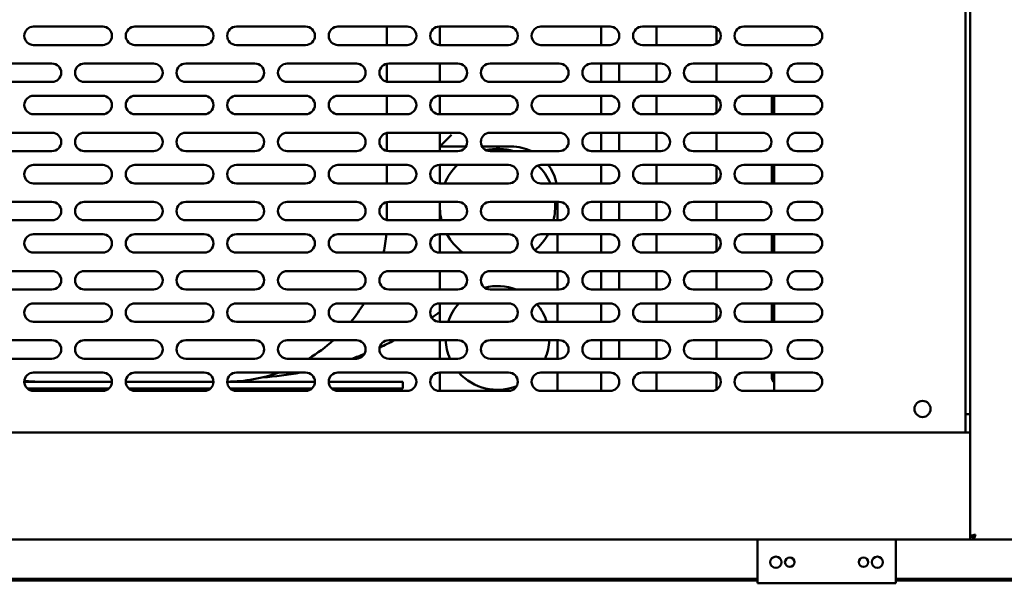
# Model space of a CAD drawing. Units: millimetres. Extents: x 65 to 5840, y 100 to 4100.
# Drawn here: x 1005 to 1432, y 1257 to 1502 of the extents above; entities that cross this region are included whole.
import ezdxf

# ---------------------------------------------------------------- set-up
doc = ezdxf.new("R2010")
doc.units = ezdxf.units.MM
doc.header["$LTSCALE"] = 20
doc.layers.add('Visible (ISO)', color=7, linetype='Continuous', lineweight=50)

msp = doc.modelspace()

# ---------------------------------------------------------------- linework, layer by layer
at = {"layer": 'Visible (ISO)'}
for p, q in [((1417.06, 1277.46), (1417.06, 1978.12)), ((1415.06, 1736.12), (1415.06, 1322.52)), ((1010.86, 1498.52), (1040.86, 1498.52)), ((1054.86, 1498.52), (1084.86, 1498.52)), ((1098.86, 1498.52), (1128.86, 1498.52)), ((1142.86, 1498.52), (1172.86, 1498.52)), ((1164.06, 1490.52), (1164.06, 1494.52)), ((1186.86, 1498.52), (1216.86, 1498.52)), ((1187.06, 1498.52), (1187.06, 1490.52)), ((1230.86, 1498.52), (1260.86, 1498.52)), ((1257.06, 1490.52), (1257.06, 1498.52)), ((1274.86, 1498.52), (1304.86, 1498.52)), ((1281.06, 1490.52), (1281.06, 1498.52)), ((1307.06, 1491.18), (1307.06, 1497.86)), ((1318.86, 1498.52), (1348.86, 1498.52)), ((1040.86, 1490.52), (1010.86, 1490.52)), ((1084.86, 1490.52), (1054.86, 1490.52)), ((1128.86, 1490.52), (1098.86, 1490.52)), ((1172.86, 1490.52), (1142.86, 1490.52)), ((1216.86, 1490.52), (1186.86, 1490.52)), ((1260.86, 1490.52), (1230.86, 1490.52)), ((1304.86, 1490.52), (1274.86, 1490.52)), ((1348.86, 1490.52), (1318.86, 1490.52)), ((988.86, 1482.52), (1018.86, 1482.52)), ((1032.86, 1482.52), (1062.86, 1482.52)), ((1076.86, 1482.52), (1106.86, 1482.52)), ((1120.86, 1482.52), (1150.86, 1482.52)), ((1164.06, 1474.6), (1164.06, 1482.44)), ((1164.86, 1482.52), (1194.86, 1482.52)), ((1187.06, 1482.52), (1187.06, 1474.52)), ((1208.86, 1482.52), (1238.86, 1482.52)), ((1252.86, 1482.52), (1282.86, 1482.52)), ((1257.06, 1474.52), (1257.06, 1482.52)), ((1264.86, 1482.52), (1264.86, 1474.52)), ((1281.06, 1474.52), (1281.06, 1482.52)), ((1296.86, 1482.52), (1326.86, 1482.52)), ((1307.06, 1474.52), (1307.06, 1482.52)), ((1341.86, 1482.52), (1348.86, 1482.52)), ((1018.86, 1474.52), (988.86, 1474.52)), ((1062.86, 1474.52), (1032.86, 1474.52)), ((1106.86, 1474.52), (1076.86, 1474.52)), ((1150.86, 1474.52), (1120.86, 1474.52)), ((1194.86, 1474.52), (1164.86, 1474.52)), ((1238.86, 1474.52), (1208.86, 1474.52)), ((1282.86, 1474.52), (1252.86, 1474.52)), ((1326.86, 1474.52), (1296.86, 1474.52)), ((1348.86, 1474.52), (1341.86, 1474.52)), ((1010.86, 1468.52), (1040.86, 1468.52)), ((1054.86, 1468.52), (1084.86, 1468.52)), ((1098.86, 1468.52), (1128.86, 1468.52)), ((1142.86, 1468.52), (1172.86, 1468.52)), ((1164.06, 1460.52), (1164.06, 1468.52)), ((1186.86, 1468.52), (1216.86, 1468.52)), ((1187.06, 1468.52), (1187.06, 1460.52)), ((1230.86, 1468.52), (1260.86, 1468.52)), ((1257.06, 1460.52), (1257.06, 1468.52)), ((1274.86, 1468.52), (1304.86, 1468.52)), ((1281.06, 1460.52), (1281.06, 1468.52)), ((1307.06, 1461.18), (1307.06, 1467.86)), ((1318.86, 1468.52), (1348.86, 1468.52)), ((1331.03, 1468.52), (1331.03, 1460.52)), ((1332.06, 1460.52), (1332.06, 1468.52)), ((1040.86, 1460.52), (1010.86, 1460.52)), ((1084.86, 1460.52), (1054.86, 1460.52)), ((1128.86, 1460.52), (1098.86, 1460.52)), ((1172.86, 1460.52), (1142.86, 1460.52)), ((1216.86, 1460.52), (1186.86, 1460.52)), ((1260.86, 1460.52), (1230.86, 1460.52)), ((1304.86, 1460.52), (1274.86, 1460.52)), ((1348.86, 1460.52), (1318.86, 1460.52)), ((988.86, 1452.52), (1018.86, 1452.52)), ((1032.86, 1452.52), (1062.86, 1452.52)), ((1076.86, 1452.52), (1106.86, 1452.52)), ((1120.86, 1452.52), (1150.86, 1452.52)), ((1164.06, 1444.6), (1164.06, 1452.44)), ((1164.86, 1452.52), (1194.86, 1452.52)), ((1187.06, 1452.52), (1187.06, 1446.52)), ((1208.86, 1452.52), (1238.86, 1452.52)), ((1252.86, 1452.52), (1282.86, 1452.52)), ((1257.06, 1444.52), (1257.06, 1452.52)), ((1264.86, 1452.52), (1264.86, 1444.52)), ((1281.06, 1444.52), (1281.06, 1452.52)), ((1296.86, 1452.52), (1326.86, 1452.52)), ((1307.06, 1444.52), (1307.06, 1452.52)), ((1341.86, 1452.52), (1348.86, 1452.52)), ((1192.06, 1451.52), (1187.06, 1446.52)), ((1018.86, 1444.52), (988.86, 1444.52)), ((1062.86, 1444.52), (1032.86, 1444.52)), ((1106.86, 1444.52), (1076.86, 1444.52)), ((1150.86, 1444.52), (1120.86, 1444.52)), ((1194.86, 1444.52), (1164.86, 1444.52)), ((1187.06, 1444.52), (1187.06, 1446.52)), ((1187.06, 1446.52), (1198.32, 1446.52)), ((1205.4, 1446.52), (1218.06, 1446.52)), ((1238.86, 1444.52), (1208.86, 1444.52)), ((1282.86, 1444.52), (1252.86, 1444.52)), ((1326.86, 1444.52), (1296.86, 1444.52)), ((1348.86, 1444.52), (1341.86, 1444.52)), ((1010.86, 1438.52), (1040.86, 1438.52)), ((1054.86, 1438.52), (1084.86, 1438.52)), ((1098.86, 1438.52), (1128.86, 1438.52)), ((1142.86, 1438.52), (1172.86, 1438.52)), ((1164.06, 1430.52), (1164.06, 1438.52)), ((1186.86, 1438.52), (1216.86, 1438.52)), ((1187.06, 1430.52), (1187.06, 1438.52)), ((1230.86, 1438.52), (1260.86, 1438.52)), ((1257.06, 1430.52), (1257.06, 1438.52)), ((1274.86, 1438.52), (1304.86, 1438.52)), ((1281.06, 1430.52), (1281.06, 1438.52)), ((1307.06, 1431.18), (1307.06, 1437.86)), ((1318.86, 1438.52), (1348.86, 1438.52)), ((1331.03, 1438.52), (1331.03, 1430.52)), ((1332.06, 1430.52), (1332.06, 1438.52)), ((1040.86, 1430.52), (1010.86, 1430.52)), ((1084.86, 1430.52), (1054.86, 1430.52)), ((1128.86, 1430.52), (1098.86, 1430.52)), ((1172.86, 1430.52), (1142.86, 1430.52)), ((1216.86, 1430.52), (1186.86, 1430.52)), ((1260.86, 1430.52), (1230.86, 1430.52)), ((1304.86, 1430.52), (1274.86, 1430.52)), ((1348.86, 1430.52), (1318.86, 1430.52)), ((988.86, 1422.52), (1018.86, 1422.52)), ((1032.86, 1422.52), (1062.86, 1422.52)), ((1076.86, 1422.52), (1106.86, 1422.52)), ((1120.86, 1422.52), (1150.86, 1422.52)), ((1164.06, 1414.6), (1164.06, 1422.44)), ((1164.86, 1422.52), (1194.86, 1422.52)), ((1187.06, 1420.52), (1187.06, 1422.52)), ((1208.86, 1422.52), (1238.86, 1422.52)), ((1238.06, 1422.52), (1238.06, 1414.52)), ((1252.86, 1422.52), (1282.86, 1422.52)), ((1257.06, 1414.52), (1257.06, 1422.52)), ((1264.86, 1422.52), (1264.86, 1414.52)), ((1281.06, 1414.52), (1281.06, 1422.52)), ((1296.86, 1422.52), (1326.86, 1422.52)), ((1307.06, 1414.52), (1307.06, 1422.52)), ((1341.86, 1422.52), (1348.86, 1422.52)), ((1187.06, 1414.52), (1187.06, 1420.52)), ((1018.86, 1414.52), (988.86, 1414.52)), ((1062.86, 1414.52), (1032.86, 1414.52)), ((1106.86, 1414.52), (1076.86, 1414.52)), ((1150.86, 1414.52), (1120.86, 1414.52)), ((1194.86, 1414.52), (1164.86, 1414.52)), ((1238.86, 1414.52), (1208.86, 1414.52)), ((1282.86, 1414.52), (1252.86, 1414.52)), ((1326.86, 1414.52), (1296.86, 1414.52)), ((1348.86, 1414.52), (1341.86, 1414.52)), ((1010.86, 1408.52), (1040.86, 1408.52)), ((1054.86, 1408.52), (1084.86, 1408.52)), ((1098.86, 1408.52), (1128.86, 1408.52)), ((1142.86, 1408.52), (1172.86, 1408.52)), ((1186.86, 1408.52), (1216.86, 1408.52)), ((1187.06, 1400.52), (1187.06, 1408.52)), ((1230.86, 1408.52), (1260.86, 1408.52)), ((1238.06, 1408.52), (1238.06, 1400.52)), ((1257.06, 1400.52), (1257.06, 1408.52)), ((1274.86, 1408.52), (1304.86, 1408.52)), ((1281.06, 1400.52), (1281.06, 1408.52)), ((1307.06, 1401.18), (1307.06, 1407.86)), ((1318.86, 1408.52), (1348.86, 1408.52)), ((1331.03, 1408.52), (1331.03, 1400.52)), ((1332.06, 1400.52), (1332.06, 1408.52)), ((1040.86, 1400.52), (1010.86, 1400.52)), ((1084.86, 1400.52), (1054.86, 1400.52)), ((1128.86, 1400.52), (1098.86, 1400.52)), ((1172.86, 1400.52), (1142.86, 1400.52)), ((1216.86, 1400.52), (1186.86, 1400.52)), ((1260.86, 1400.52), (1230.86, 1400.52)), ((1304.86, 1400.52), (1274.86, 1400.52)), ((1348.86, 1400.52), (1318.86, 1400.52)), ((988.86, 1392.52), (1018.86, 1392.52)), ((1032.86, 1392.52), (1062.86, 1392.52)), ((1076.86, 1392.52), (1106.86, 1392.52)), ((1120.86, 1392.52), (1150.86, 1392.52)), ((1164.86, 1392.52), (1194.86, 1392.52)), ((1187.06, 1384.52), (1187.06, 1392.52)), ((1208.86, 1392.52), (1238.86, 1392.52)), ((1238.06, 1392.52), (1238.06, 1384.52)), ((1252.86, 1392.52), (1282.86, 1392.52)), ((1257.06, 1384.52), (1257.06, 1392.52)), ((1264.86, 1392.52), (1264.86, 1384.52)), ((1281.06, 1384.52), (1281.06, 1392.52)), ((1296.86, 1392.52), (1326.86, 1392.52)), ((1307.06, 1384.52), (1307.06, 1392.52)), ((1341.86, 1392.52), (1348.86, 1392.52)), ((1018.86, 1384.52), (988.86, 1384.52)), ((1062.86, 1384.52), (1032.86, 1384.52)), ((1106.86, 1384.52), (1076.86, 1384.52)), ((1150.86, 1384.52), (1120.86, 1384.52)), ((1194.86, 1384.52), (1164.86, 1384.52)), ((1238.86, 1384.52), (1208.86, 1384.52)), ((1282.86, 1384.52), (1252.86, 1384.52)), ((1326.86, 1384.52), (1296.86, 1384.52)), ((1348.86, 1384.52), (1341.86, 1384.52)), ((1010.86, 1378.52), (1040.86, 1378.52)), ((1054.86, 1378.52), (1084.86, 1378.52)), ((1098.86, 1378.52), (1128.86, 1378.52)), ((1142.86, 1378.52), (1172.86, 1378.52)), ((1186.86, 1378.52), (1216.86, 1378.52)), ((1187.06, 1370.52), (1187.06, 1378.52)), ((1230.86, 1378.52), (1260.86, 1378.52)), ((1238.06, 1378.52), (1238.06, 1370.52)), ((1257.06, 1370.52), (1257.06, 1378.52)), ((1274.86, 1378.52), (1304.86, 1378.52)), ((1281.06, 1370.52), (1281.06, 1378.52)), ((1307.06, 1371.18), (1307.06, 1377.86)), ((1318.86, 1378.52), (1348.86, 1378.52)), ((1331.03, 1378.52), (1331.03, 1370.52)), ((1332.06, 1370.52), (1332.06, 1378.52)), ((1040.86, 1370.52), (1010.86, 1370.52)), ((1084.86, 1370.52), (1054.86, 1370.52)), ((1128.86, 1370.52), (1098.86, 1370.52)), ((1172.86, 1370.52), (1142.86, 1370.52)), ((1216.86, 1370.52), (1186.86, 1370.52)), ((1260.86, 1370.52), (1230.86, 1370.52)), ((1304.86, 1370.52), (1274.86, 1370.52)), ((1348.86, 1370.52), (1318.86, 1370.52)), ((988.86, 1362.52), (1018.86, 1362.52)), ((1032.86, 1362.52), (1062.86, 1362.52)), ((1076.86, 1362.52), (1106.86, 1362.52)), ((1120.86, 1362.52), (1150.86, 1362.52)), ((1164.86, 1362.52), (1194.86, 1362.52)), ((1187.06, 1354.52), (1187.06, 1362.52)), ((1208.86, 1362.52), (1238.86, 1362.52)), ((1238.06, 1362.52), (1238.06, 1354.52)), ((1252.86, 1362.52), (1282.86, 1362.52)), ((1257.06, 1354.52), (1257.06, 1362.52)), ((1264.86, 1362.52), (1264.86, 1354.52)), ((1281.06, 1354.52), (1281.06, 1362.52)), ((1296.86, 1362.52), (1326.86, 1362.52)), ((1307.06, 1354.52), (1307.06, 1362.52)), ((1341.86, 1362.52), (1348.86, 1362.52)), ((1018.86, 1354.52), (988.86, 1354.52)), ((1062.86, 1354.52), (1032.86, 1354.52)), ((1106.86, 1354.52), (1076.86, 1354.52)), ((1150.86, 1354.52), (1120.86, 1354.52)), ((1194.86, 1354.52), (1164.86, 1354.52)), ((1238.86, 1354.52), (1208.86, 1354.52)), ((1282.86, 1354.52), (1252.86, 1354.52)), ((1326.86, 1354.52), (1296.86, 1354.52)), ((1348.86, 1354.52), (1341.86, 1354.52)), ((1010.86, 1348.52), (1040.86, 1348.52)), ((1054.86, 1348.52), (1084.86, 1348.52)), ((1098.86, 1348.52), (1128.86, 1348.52)), ((1142.86, 1348.52), (1172.86, 1348.52)), ((1186.86, 1348.52), (1216.86, 1348.52)), ((1187.06, 1340.52), (1187.06, 1348.52)), ((1230.86, 1348.52), (1260.86, 1348.52)), ((1238.06, 1348.52), (1238.06, 1340.52)), ((1257.06, 1340.52), (1257.06, 1348.52)), ((1274.86, 1348.52), (1304.86, 1348.52)), ((1281.06, 1340.52), (1281.06, 1348.52)), ((1307.06, 1341.18), (1307.06, 1347.86)), ((1318.86, 1348.52), (1348.86, 1348.52)), ((1331.03, 1348.52), (1331.03, 1346.13)), ((1332.06, 1340.52), (1332.06, 1348.52)), ((1006.86, 1344.52), (1044.86, 1344.52)), ((1043.51, 1341.52), (1008.22, 1341.52)), ((1050.86, 1344.52), (1088.86, 1344.52)), ((1087.51, 1341.52), (1052.22, 1341.52)), ((1094.86, 1344.52), (1132.86, 1344.52)), ((1131.51, 1341.52), (1096.22, 1341.52)), ((1138.86, 1344.52), (1143.97, 1344.52)), ((1143.97, 1341.52), (1140.22, 1341.52)), ((1143.56, 1341.52), (1143.56, 1340.52)), ((1143.97, 1344.52), (1148.47, 1344.52)), ((1148.47, 1341.52), (1143.97, 1341.52)), ((1161.06, 1344.52), (1148.47, 1344.52)), ((1161.06, 1341.52), (1148.47, 1341.52)), ((1161.06, 1344.52), (1171.06, 1344.52)), ((1171.06, 1341.52), (1161.06, 1341.52)), ((1168.56, 1341.52), (1168.56, 1340.52)), ((1171.06, 1341.52), (1171.06, 1344.52)), ((1040.86, 1340.52), (1010.86, 1340.52)), ((1084.86, 1340.52), (1054.86, 1340.52)), ((1128.86, 1340.52), (1098.86, 1340.52)), ((1172.86, 1340.52), (1142.86, 1340.52)), ((1216.86, 1340.52), (1186.86, 1340.52)), ((1260.86, 1340.52), (1230.86, 1340.52)), ((1304.86, 1340.52), (1274.86, 1340.52)), ((1348.86, 1340.52), (1318.86, 1340.52)), ((1415.06, 1330.52), (1417.06, 1330.52)), ((722.06, 1322.52), (1417.06, 1322.52)), ((1417.06, 1276.12), (1417.06, 1277.46)), ((1418.26, 1277.46), (1417.06, 1277.46)), ((1418.26, 1277.32), (1417.06, 1277.32)), ((1418.26, 1276.12), (1418.26, 1277.32)), ((1418.4, 1277.32), (1418.4, 1276.12)), ((1417.06, 1276.12), (722.06, 1276.12)), ((1324.76, 1276.12), (1324.76, 1259.32)), ((1384.76, 1259.32), (1384.76, 1276.12)), ((1418.26, 1276.12), (1417.06, 1276.12)), ((1468.06, 1276.12), (1418.4, 1276.12)), ((1324.76, 1259.02), (938.56, 1259.02)), ((1324.76, 1258.32), (938.56, 1258.32)), ((1324.76, 1257.12), (1324.76, 1259.32)), ((1384.76, 1257.12), (1324.76, 1257.12)), ((1384.76, 1259.32), (1384.76, 1257.12)), ((1512.46, 1259.02), (1384.76, 1259.02)), ((1512.46, 1258.32), (1384.76, 1258.32))]:
    msp.add_line(p, q, dxfattribs=at)
for centre, radius in [((1396.36, 1332.72), 3.5), ((1332.76, 1266.24), 2.45), ((1338.76, 1266.24), 2.05), ((1370.76, 1266.24), 2.05), ((1376.76, 1266.24), 2.45)]:
    msp.add_circle(centre, radius, dxfattribs=at)
for centre, radius, start, end in [((1010.86, 1494.52), 4, 90, 270), ((1040.86, 1494.52), 4, 270, 90), ((1054.86, 1494.52), 4, 90, 270), ((1084.86, 1494.52), 4, 270, 90), ((1098.86, 1494.52), 4, 90, 270), ((1128.86, 1494.52), 4, 270, 90), ((1142.86, 1494.52), 4, 90, 270), ((1094.06, 1494.52), 70, 0, 3.2758), ((1172.86, 1494.52), 4, 270, 90), ((1186.86, 1494.52), 4, 90, 270), ((1216.86, 1494.52), 4, 270, 90), ((1230.86, 1494.52), 4, 90, 270), ((1260.86, 1494.52), 4, 270, 90), ((1274.86, 1494.52), 4, 90, 270), ((1304.86, 1494.52), 4, 270, 90), ((1318.86, 1494.52), 4, 90, 270), ((1348.86, 1494.52), 4, 270, 90), ((1018.86, 1478.52), 4, 270, 90), ((1032.86, 1478.52), 4, 90, 270), ((1062.86, 1478.52), 4, 270, 90), ((1076.86, 1478.52), 4, 90, 270), ((1106.86, 1478.52), 4, 270, 90), ((1120.86, 1478.52), 4, 90, 270), ((1150.86, 1478.52), 4, 270, 90), ((1164.86, 1478.52), 4, 90, 270), ((1194.86, 1478.52), 4, 270, 90), ((1208.86, 1478.52), 4, 90, 270), ((1238.86, 1478.52), 4, 270, 90), ((1252.86, 1478.52), 4, 90, 270), ((1282.86, 1478.52), 4, 270, 90), ((1296.86, 1478.52), 4, 90, 270), ((1326.86, 1478.52), 4, 270, 90), ((1341.86, 1478.52), 4, 90, 270), ((1348.86, 1478.52), 4, 270, 90), ((1010.86, 1464.52), 4, 90, 270), ((1040.86, 1464.52), 4, 270, 90), ((1054.86, 1464.52), 4, 90, 270), ((1084.86, 1464.52), 4, 270, 90), ((1098.86, 1464.52), 4, 90, 270), ((1128.86, 1464.52), 4, 270, 90), ((1142.86, 1464.52), 4, 90, 270), ((1172.86, 1464.52), 4, 270, 90), ((1186.86, 1464.52), 4, 90, 270), ((1216.86, 1464.52), 4, 270, 90), ((1230.86, 1464.52), 4, 90, 270), ((1260.86, 1464.52), 4, 270, 90), ((1274.86, 1464.52), 4, 90, 270), ((1304.86, 1464.52), 4, 270, 90), ((1318.86, 1464.52), 4, 90, 270), ((1348.86, 1464.52), 4, 270, 90), ((1018.86, 1448.52), 4, 270, 90), ((1032.86, 1448.52), 4, 90, 270), ((1062.86, 1448.52), 4, 270, 90), ((1076.86, 1448.52), 4, 90, 270), ((1106.86, 1448.52), 4, 270, 90), ((1120.86, 1448.52), 4, 90, 270), ((1150.86, 1448.52), 4, 270, 90), ((1164.86, 1448.52), 4, 90, 270), ((1194.86, 1448.52), 4, 270, 90), ((1208.86, 1448.52), 4, 90, 270), ((1238.86, 1448.52), 4, 270, 90), ((1252.86, 1448.52), 4, 90, 270), ((1282.86, 1448.52), 4, 270, 90), ((1296.86, 1448.52), 4, 90, 270), ((1326.86, 1448.52), 4, 270, 90), ((1341.86, 1448.52), 4, 90, 270), ((1348.86, 1448.52), 4, 270, 90), ((1212.06, 1420.52), 25, 73.7398, 101.7528), ((1218.06, 1426.52), 20, 64.1581, 90), ((1010.86, 1434.52), 4, 90, 270), ((1040.86, 1434.52), 4, 270, 90), ((1054.86, 1434.52), 4, 90, 270), ((1084.86, 1434.52), 4, 270, 90), ((1098.86, 1434.52), 4, 90, 270), ((1128.86, 1434.52), 4, 270, 90), ((1142.86, 1434.52), 4, 90, 270), ((1172.86, 1434.52), 4, 270, 90), ((1186.86, 1434.52), 4, 90, 270), ((1212.06, 1420.52), 25, 133.9455, 156.4218), ((1216.86, 1434.52), 4, 270, 90), ((1230.86, 1434.52), 4, 90, 270), ((1212.06, 1420.52), 25, 23.5782, 45.4007), ((1218.06, 1426.52), 20, 11.537, 36.8699), ((1260.86, 1434.52), 4, 270, 90), ((1274.86, 1434.52), 4, 90, 270), ((1304.86, 1434.52), 4, 270, 90), ((1318.86, 1434.52), 4, 90, 270), ((1348.86, 1434.52), 4, 270, 90), ((1018.86, 1418.52), 4, 270, 90), ((1032.86, 1418.52), 4, 90, 270), ((1062.86, 1418.52), 4, 270, 90), ((1076.86, 1418.52), 4, 90, 270), ((1106.86, 1418.52), 4, 270, 90), ((1120.86, 1418.52), 4, 90, 270), ((1150.86, 1418.52), 4, 270, 90), ((1164.86, 1418.52), 4, 90, 270), ((1212.06, 1420.52), 25, 175.4114, 193.8865), ((1194.86, 1418.52), 4, 270, 90), ((1208.86, 1418.52), 4, 90, 270), ((1212.06, 1420.52), 25, 346.1135, 4.5886), ((1238.86, 1418.52), 4, 270, 90), ((1252.86, 1418.52), 4, 90, 270), ((1282.86, 1418.52), 4, 270, 90), ((1296.86, 1418.52), 4, 90, 270), ((1326.86, 1418.52), 4, 270, 90), ((1341.86, 1418.52), 4, 90, 270), ((1348.86, 1418.52), 4, 270, 90), ((1010.86, 1404.52), 4, 90, 270), ((1040.86, 1404.52), 4, 270, 90), ((1054.86, 1404.52), 4, 90, 270), ((1084.86, 1404.52), 4, 270, 90), ((1098.86, 1404.52), 4, 90, 270), ((1128.86, 1404.52), 4, 270, 90), ((1142.86, 1404.52), 4, 90, 270), ((1094.06, 1414.52), 70, 348.463, 355.0829), ((1172.86, 1404.52), 4, 270, 90), ((1186.86, 1404.52), 4, 90, 270), ((1212.06, 1420.52), 25, 208.6854, 233.1301), ((1216.86, 1404.52), 4, 270, 90), ((1230.86, 1404.52), 4, 90, 270), ((1212.06, 1420.52), 25, 310.3932, 331.3146), ((1260.86, 1404.52), 4, 270, 90), ((1274.86, 1404.52), 4, 90, 270), ((1304.86, 1404.52), 4, 270, 90), ((1318.86, 1404.52), 4, 90, 270), ((1348.86, 1404.52), 4, 270, 90), ((1018.86, 1388.52), 4, 270, 90), ((1032.86, 1388.52), 4, 90, 270), ((1062.86, 1388.52), 4, 270, 90), ((1076.86, 1388.52), 4, 90, 270), ((1106.86, 1388.52), 4, 270, 90), ((1120.86, 1388.52), 4, 90, 270), ((1150.86, 1388.52), 4, 270, 90), ((1164.86, 1388.52), 4, 90, 270), ((1194.86, 1388.52), 4, 270, 90), ((1208.86, 1388.52), 4, 90, 270), ((1238.86, 1388.52), 4, 270, 90), ((1252.86, 1388.52), 4, 90, 270), ((1282.86, 1388.52), 4, 270, 90), ((1296.86, 1388.52), 4, 90, 270), ((1326.86, 1388.52), 4, 270, 90), ((1341.86, 1388.52), 4, 90, 270), ((1348.86, 1388.52), 4, 270, 90), ((1212.06, 1363.52), 22.5, 68.9605, 104.3908), ((1010.86, 1374.52), 4, 90, 270), ((1040.86, 1374.52), 4, 270, 90), ((1054.86, 1374.52), 4, 90, 270), ((1084.86, 1374.52), 4, 270, 90), ((1098.86, 1374.52), 4, 90, 270), ((1128.86, 1374.52), 4, 270, 90), ((1142.86, 1374.52), 4, 90, 270), ((1094.06, 1414.52), 70, 321.0552, 329.0503), ((1172.86, 1374.52), 4, 270, 90), ((1186.86, 1374.52), 4, 90, 270), ((1212.06, 1363.52), 22.5, 138.1897, 161.8738), ((1216.86, 1374.52), 4, 270, 90), ((1230.86, 1374.52), 4, 90, 270), ((1212.06, 1363.52), 22.5, 18.1262, 40.5298), ((1260.86, 1374.52), 4, 270, 90), ((1274.86, 1374.52), 4, 90, 270), ((1304.86, 1374.52), 4, 270, 90), ((1318.86, 1374.52), 4, 90, 270), ((1348.86, 1374.52), 4, 270, 90), ((1099.56, 1493.52), 147.5, 304.7113, 306.3859), ((1018.86, 1358.52), 4, 270, 90), ((1032.86, 1358.52), 4, 90, 270), ((1062.86, 1358.52), 4, 270, 90), ((1076.86, 1358.52), 4, 90, 270), ((1106.86, 1358.52), 4, 270, 90), ((1120.86, 1358.52), 4, 90, 270), ((1094.06, 1414.52), 70, 301.0027, 312.0246), ((1150.86, 1358.52), 4, 270, 90), ((1164.86, 1358.52), 4, 90, 270), ((1099.56, 1493.52), 147.5, 294.5992, 297.3601), ((1212.06, 1363.52), 22.5, 182.5473, 203.5782), ((1194.86, 1358.52), 4, 270, 90), ((1208.86, 1358.52), 4, 90, 270), ((1212.06, 1363.52), 22.5, 336.4218, 357.4527), ((1238.86, 1358.52), 4, 270, 90), ((1252.86, 1358.52), 4, 90, 270), ((1282.86, 1358.52), 4, 270, 90), ((1296.86, 1358.52), 4, 90, 270), ((1326.86, 1358.52), 4, 270, 90), ((1341.86, 1358.52), 4, 90, 270), ((1348.86, 1358.52), 4, 270, 90), ((1099.56, 1493.52), 147.5, 289.5461, 291.808), ((1010.86, 1344.52), 4, 90, 270), ((1040.86, 1344.52), 4, 270, 90), ((1054.86, 1344.52), 4, 90, 270), ((1084.86, 1344.52), 4, 270, 90), ((1094.06, 1414.52), 70, 270.6548, 289.463), ((1098.86, 1344.52), 4, 90, 270), ((1099.56, 1493.52), 147.5, 274.1323, 280.564), ((1128.86, 1344.52), 4, 270, 90), ((1142.86, 1344.52), 4, 90, 270), ((1172.86, 1344.52), 4, 270, 90), ((1186.86, 1344.52), 4, 90, 270), ((1212.06, 1363.52), 22.5, 221.8103, 291.6919), ((1216.86, 1344.52), 4, 270, 90), ((1230.86, 1344.52), 4, 90, 270), ((1260.86, 1344.52), 4, 270, 90), ((1274.86, 1344.52), 4, 90, 270), ((1304.86, 1344.52), 4, 270, 90), ((1318.86, 1344.52), 4, 90, 270), ((1333.23, 1346.13), 2.2, 180, 237.8554), ((1348.86, 1344.52), 4, 270, 90), ((1014.06, 1414.52), 70, 264.1104, 270)]:
    msp.add_arc(centre, radius, start, end, dxfattribs=at)
for points, knots in [([(1417.06, 1277.46), (1417.06, 1277.66), (1417.55, 1277.86), (1418.28, 1278.06), (1418.58, 1278.15), (1418.92, 1278.23), (1419.26, 1278.32)], [-1, -1, -1, -1, -0.293945, -0.293945, -0.293945, 0, 0, 0, 0]), ([(1419.26, 1278.32), (1418.81, 1278.07), (1418.38, 1277.82), (1418.28, 1277.58), (1418.27, 1277.54), (1418.26, 1277.5), (1418.26, 1277.46)], [0, 0, 0, 0, 0.859892, 0.859892, 0.859892, 1, 1, 1, 1]), ([(1419.26, 1278.32), (1419.01, 1277.87), (1418.77, 1277.44), (1418.52, 1277.34), (1418.48, 1277.33), (1418.44, 1277.32), (1418.4, 1277.32)], [0, 0, 0, 0, 0.859892, 0.859892, 0.859892, 1, 1, 1, 1]), ([(1418.59, 1276.25), (1418.73, 1276.43), (1418.87, 1276.83), (1419.01, 1277.34), (1419.09, 1277.64), (1419.18, 1277.98), (1419.26, 1278.32)], [-0.7810431, -0.7810431, -0.7810431, -0.7810431, -0.2939453, -0.2939453, -0.2939453, 0, 0, 0, 0])]:
    msp.add_open_spline(points, degree=3, knots=knots, dxfattribs=at)
msp.add_open_spline([(1418.4, 1276.12), (1418.46, 1276.12), (1418.53, 1276.16), (1418.59, 1276.25)], degree=3, dxfattribs=at)

doc.saveas('drawing.dxf')
